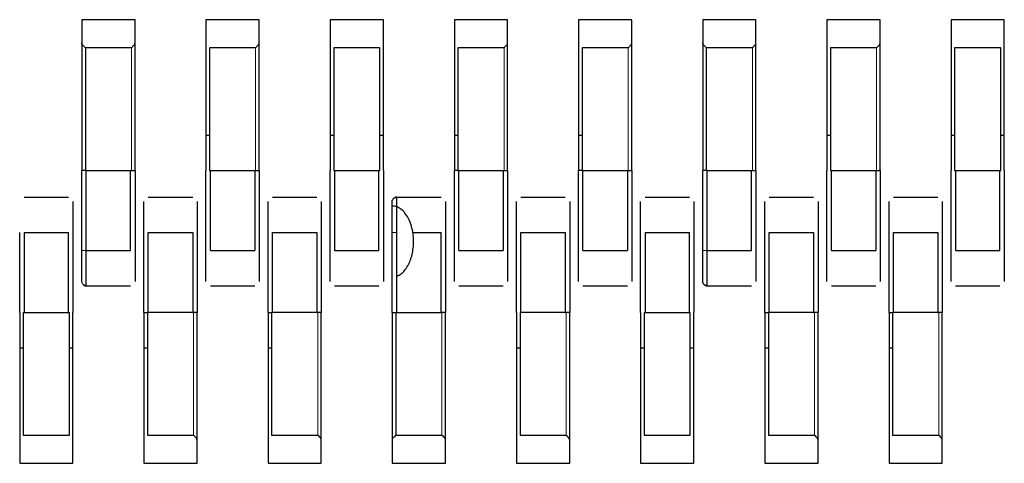
# Model space of a CAD drawing. Units: millimetres. Extents: x 1452 to 7703, y 2080 to 7782.
# Drawn here: x 2775 to 2797, y 7341 to 7351 of the extents above; entities that cross this region are included whole.
import ezdxf

# ---------------------------------------------------------------- set-up
doc = ezdxf.new("R2010")
doc.units = ezdxf.units.MM
doc.header["$LTSCALE"] = 20
doc.linetypes.add('PHANTOM', pattern=[12.7, 6.35, -1.27, 1.27, -1.27, 1.27, -1.27])

msp = doc.modelspace()

# ---------------------------------------------------------------- linework, layer by layer
at = {"color": 7, "linetype": 'Continuous', "lineweight": 25}
for p, q in [((2776.274, 7351.192), (2776.274, 7350.672)), ((2777.474, 7351.192), (2776.274, 7351.192)), ((2777.474, 7350.672), (2777.474, 7351.192)), ((2779.074, 7351.192), (2779.074, 7350.672)), ((2780.274, 7351.192), (2779.074, 7351.192)), ((2780.274, 7350.672), (2780.274, 7351.192)), ((2781.874, 7351.192), (2781.874, 7350.672)), ((2783.074, 7351.192), (2781.874, 7351.192)), ((2783.074, 7350.672), (2783.074, 7351.192)), ((2784.674, 7351.192), (2784.674, 7350.672)), ((2785.874, 7351.192), (2784.674, 7351.192)), ((2785.874, 7350.672), (2785.874, 7351.192)), ((2787.474, 7351.192), (2787.474, 7350.672)), ((2788.674, 7351.192), (2787.474, 7351.192)), ((2788.674, 7350.672), (2788.674, 7351.192)), ((2790.274, 7351.192), (2790.274, 7350.672)), ((2791.474, 7351.192), (2790.274, 7351.192)), ((2791.474, 7350.672), (2791.474, 7351.192)), ((2793.074, 7351.192), (2793.074, 7350.672)), ((2794.274, 7351.192), (2793.074, 7351.192)), ((2794.274, 7350.672), (2794.274, 7351.192)), ((2795.874, 7351.192), (2795.874, 7350.672)), ((2797.074, 7351.192), (2795.874, 7351.192)), ((2797.074, 7350.672), (2797.074, 7351.192)), ((2776.274, 7350.672), (2776.274, 7347.792)), ((2777.474, 7347.792), (2777.474, 7350.672)), ((2779.074, 7350.672), (2779.074, 7347.792)), ((2780.274, 7347.792), (2780.274, 7350.672)), ((2781.874, 7350.672), (2781.874, 7347.792)), ((2783.074, 7347.792), (2783.074, 7350.672)), ((2784.674, 7350.672), (2784.674, 7347.792)), ((2785.874, 7347.792), (2785.874, 7350.672)), ((2787.474, 7350.672), (2787.474, 7347.792)), ((2788.674, 7347.792), (2788.674, 7350.672)), ((2790.274, 7350.672), (2790.274, 7347.792)), ((2791.474, 7347.792), (2791.474, 7350.672)), ((2793.074, 7350.672), (2793.074, 7347.792)), ((2794.274, 7347.792), (2794.274, 7350.672)), ((2795.874, 7350.672), (2795.874, 7347.792)), ((2797.074, 7347.792), (2797.074, 7350.672)), ((2776.354, 7350.559), (2776.354, 7347.792)), ((2777.394, 7350.559), (2776.354, 7350.559)), ((2779.154, 7350.559), (2779.154, 7347.792)), ((2780.194, 7350.559), (2779.154, 7350.559)), ((2782.994, 7350.559), (2781.954, 7350.559)), ((2781.954, 7350.559), (2781.954, 7347.792)), ((2782.994, 7347.792), (2782.994, 7350.559)), ((2784.754, 7350.559), (2784.754, 7347.792)), ((2785.794, 7350.559), (2784.754, 7350.559)), ((2787.554, 7350.559), (2787.554, 7347.792)), ((2788.594, 7350.559), (2787.554, 7350.559)), ((2790.354, 7350.559), (2790.354, 7347.792)), ((2791.394, 7350.559), (2790.354, 7350.559)), ((2793.154, 7350.559), (2793.154, 7347.792)), ((2794.194, 7350.559), (2793.154, 7350.559)), ((2795.954, 7350.559), (2795.954, 7347.792)), ((2796.994, 7350.559), (2795.954, 7350.559)), ((2796.994, 7347.792), (2796.994, 7350.559)), ((2779.074, 7348.592), (2779.154, 7348.592)), ((2781.874, 7348.592), (2781.954, 7348.592)), ((2782.994, 7348.592), (2783.074, 7348.592)), ((2784.674, 7348.592), (2784.754, 7348.592)), ((2787.474, 7348.592), (2787.554, 7348.592)), ((2793.074, 7348.592), (2793.154, 7348.592)), ((2795.874, 7348.592), (2795.954, 7348.592)), ((2796.994, 7348.592), (2797.074, 7348.592)), ((2776.274, 7345.992), (2776.274, 7347.792)), ((2776.374, 7347.792), (2776.274, 7347.792)), ((2776.374, 7345.992), (2776.374, 7347.792)), ((2776.374, 7347.792), (2777.394, 7347.792)), ((2777.374, 7345.992), (2777.374, 7347.792)), ((2777.394, 7347.792), (2777.474, 7347.792)), ((2777.474, 7347.792), (2777.474, 7345.992)), ((2779.074, 7345.992), (2779.074, 7347.792)), ((2779.154, 7347.792), (2779.174, 7347.792)), ((2779.174, 7347.792), (2780.174, 7347.792)), ((2779.174, 7345.992), (2779.174, 7347.792)), ((2780.174, 7347.792), (2780.194, 7347.792)), ((2780.174, 7347.792), (2780.174, 7345.992)), ((2780.194, 7347.792), (2780.274, 7347.792)), ((2780.274, 7347.792), (2780.274, 7345.992)), ((2781.874, 7345.992), (2781.874, 7347.792)), ((2781.954, 7347.792), (2782.994, 7347.792)), ((2781.974, 7347.792), (2781.974, 7345.992)), ((2782.974, 7345.992), (2782.974, 7347.792)), ((2783.074, 7347.792), (2783.074, 7345.992)), ((2784.674, 7345.992), (2784.674, 7347.792)), ((2784.754, 7347.792), (2784.674, 7347.792)), ((2784.754, 7347.792), (2784.774, 7347.792)), ((2784.774, 7345.992), (2784.774, 7347.792)), ((2784.774, 7347.792), (2785.774, 7347.792)), ((2785.774, 7347.792), (2785.794, 7347.792)), ((2785.774, 7347.792), (2785.774, 7345.992)), ((2785.794, 7347.792), (2785.874, 7347.792)), ((2785.874, 7347.792), (2785.874, 7345.992)), ((2787.474, 7345.992), (2787.474, 7347.792)), ((2787.554, 7347.792), (2787.474, 7347.792)), ((2787.554, 7347.792), (2787.574, 7347.792)), ((2787.574, 7347.792), (2788.574, 7347.792)), ((2787.574, 7345.992), (2787.574, 7347.792)), ((2788.574, 7347.792), (2788.594, 7347.792)), ((2788.574, 7347.792), (2788.574, 7345.992)), ((2788.594, 7347.792), (2788.674, 7347.792)), ((2788.674, 7347.792), (2788.674, 7345.992)), ((2790.274, 7345.992), (2790.274, 7347.792)), ((2790.374, 7347.792), (2790.274, 7347.792)), ((2790.374, 7345.992), (2790.374, 7347.792)), ((2790.374, 7347.792), (2791.394, 7347.792)), ((2791.374, 7345.992), (2791.374, 7347.792)), ((2791.394, 7347.792), (2791.474, 7347.792)), ((2791.474, 7347.792), (2791.474, 7345.992)), ((2793.074, 7345.992), (2793.074, 7347.792)), ((2793.154, 7347.792), (2793.174, 7347.792)), ((2793.174, 7345.992), (2793.174, 7347.792)), ((2793.174, 7347.792), (2794.174, 7347.792)), ((2794.174, 7347.792), (2794.194, 7347.792)), ((2794.174, 7347.792), (2794.174, 7345.992)), ((2794.194, 7347.792), (2794.274, 7347.792)), ((2794.274, 7347.792), (2794.274, 7345.992)), ((2795.874, 7345.992), (2795.874, 7347.792)), ((2795.954, 7347.792), (2796.994, 7347.792)), ((2795.974, 7347.792), (2795.974, 7345.992)), ((2796.974, 7345.992), (2796.974, 7347.792)), ((2797.074, 7347.792), (2797.074, 7345.992)), ((2774.974, 7347.192), (2775.974, 7347.192)), ((2777.774, 7347.192), (2778.774, 7347.192)), ((2780.574, 7347.192), (2781.574, 7347.192)), ((2783.374, 7347.192), (2784.374, 7347.192)), ((2786.174, 7347.192), (2787.174, 7347.192)), ((2788.974, 7347.192), (2789.974, 7347.192)), ((2791.774, 7347.192), (2792.774, 7347.192)), ((2794.574, 7347.192), (2795.574, 7347.192)), ((2774.874, 7344.592), (2774.874, 7346.392)), ((2774.974, 7346.392), (2775.974, 7346.392)), ((2774.974, 7346.392), (2774.974, 7344.592)), ((2775.974, 7344.592), (2775.974, 7346.392)), ((2776.074, 7346.392), (2776.074, 7344.592)), ((2777.674, 7344.592), (2777.674, 7346.392)), ((2777.774, 7344.592), (2777.774, 7346.392)), ((2777.774, 7346.392), (2778.774, 7346.392)), ((2778.774, 7346.392), (2778.774, 7344.592)), ((2778.874, 7346.392), (2778.874, 7344.592)), ((2780.474, 7344.592), (2780.474, 7346.392)), ((2780.574, 7344.592), (2780.574, 7346.392)), ((2780.574, 7346.392), (2781.574, 7346.392)), ((2781.574, 7346.392), (2781.574, 7344.592)), ((2781.674, 7346.392), (2781.674, 7344.592)), ((2783.274, 7344.592), (2783.274, 7346.392)), ((2783.374, 7344.592), (2783.374, 7346.392)), ((2783.736, 7346.392), (2784.374, 7346.392)), ((2784.374, 7344.592), (2784.374, 7346.392)), ((2784.474, 7346.392), (2784.474, 7344.592)), ((2786.074, 7344.592), (2786.074, 7346.392)), ((2786.174, 7346.392), (2787.174, 7346.392)), ((2786.174, 7344.592), (2786.174, 7346.392)), ((2787.174, 7346.392), (2787.174, 7344.592)), ((2787.274, 7346.392), (2787.274, 7344.592)), ((2788.874, 7344.592), (2788.874, 7346.392)), ((2788.974, 7346.392), (2788.974, 7344.592)), ((2788.974, 7346.392), (2789.974, 7346.392)), ((2789.974, 7344.592), (2789.974, 7346.392)), ((2790.074, 7346.392), (2790.074, 7344.592)), ((2791.674, 7344.592), (2791.674, 7346.392)), ((2791.774, 7346.392), (2792.774, 7346.392)), ((2791.774, 7344.592), (2791.774, 7346.392)), ((2792.774, 7346.392), (2792.774, 7344.592)), ((2792.874, 7346.392), (2792.874, 7344.592)), ((2794.474, 7344.592), (2794.474, 7346.392)), ((2794.574, 7346.392), (2795.574, 7346.392)), ((2794.574, 7344.592), (2794.574, 7346.392)), ((2795.574, 7346.392), (2795.574, 7344.592)), ((2795.674, 7346.392), (2795.674, 7344.592)), ((2776.374, 7345.992), (2777.374, 7345.992)), ((2779.174, 7345.992), (2780.174, 7345.992)), ((2781.974, 7345.992), (2782.974, 7345.992)), ((2784.774, 7345.992), (2785.774, 7345.992)), ((2787.574, 7345.992), (2788.574, 7345.992)), ((2790.374, 7345.992), (2791.374, 7345.992)), ((2793.174, 7345.992), (2794.174, 7345.992)), ((2795.974, 7345.992), (2796.974, 7345.992)), ((2776.374, 7345.192), (2777.374, 7345.192)), ((2779.174, 7345.192), (2780.174, 7345.192)), ((2781.974, 7345.192), (2782.974, 7345.192)), ((2784.774, 7345.192), (2785.774, 7345.192)), ((2787.574, 7345.192), (2788.574, 7345.192)), ((2790.374, 7345.192), (2791.374, 7345.192)), ((2793.174, 7345.192), (2794.174, 7345.192)), ((2795.974, 7345.192), (2796.974, 7345.192)), ((2774.874, 7344.592), (2774.874, 7341.712)), ((2774.954, 7344.592), (2775.994, 7344.592)), ((2774.954, 7344.592), (2774.954, 7341.825)), ((2775.994, 7341.825), (2775.994, 7344.592)), ((2776.074, 7341.712), (2776.074, 7344.592)), ((2777.674, 7344.592), (2777.674, 7341.712)), ((2777.674, 7344.592), (2777.754, 7344.592)), ((2777.754, 7344.592), (2777.774, 7344.592)), ((2777.754, 7344.592), (2777.754, 7341.825)), ((2778.774, 7344.592), (2777.774, 7344.592)), ((2778.774, 7344.592), (2778.794, 7344.592)), ((2778.874, 7344.592), (2778.794, 7344.592)), ((2778.874, 7341.712), (2778.874, 7344.592)), ((2780.474, 7344.592), (2780.474, 7341.712)), ((2780.474, 7344.592), (2780.554, 7344.592)), ((2780.554, 7344.592), (2780.574, 7344.592)), ((2780.554, 7344.592), (2780.554, 7341.825)), ((2781.574, 7344.592), (2780.574, 7344.592)), ((2781.574, 7344.592), (2781.594, 7344.592)), ((2781.674, 7344.592), (2781.594, 7344.592)), ((2781.674, 7341.712), (2781.674, 7344.592)), ((2783.274, 7344.592), (2783.374, 7344.592)), ((2783.274, 7344.592), (2783.274, 7341.712)), ((2783.354, 7344.592), (2783.354, 7341.825)), ((2783.374, 7344.592), (2784.394, 7344.592)), ((2784.474, 7344.592), (2784.394, 7344.592)), ((2784.474, 7341.712), (2784.474, 7344.592)), ((2786.074, 7344.592), (2786.074, 7341.712)), ((2786.154, 7344.592), (2786.174, 7344.592)), ((2786.154, 7344.592), (2786.154, 7341.825)), ((2787.174, 7344.592), (2786.174, 7344.592)), ((2787.174, 7344.592), (2787.194, 7344.592)), ((2787.274, 7344.592), (2787.194, 7344.592)), ((2787.274, 7341.712), (2787.274, 7344.592)), ((2788.874, 7344.592), (2788.874, 7341.712)), ((2788.954, 7344.592), (2788.954, 7341.825)), ((2788.954, 7344.592), (2789.994, 7344.592)), ((2789.994, 7341.825), (2789.994, 7344.592)), ((2790.074, 7341.712), (2790.074, 7344.592)), ((2791.674, 7344.592), (2791.674, 7341.712)), ((2791.674, 7344.592), (2791.754, 7344.592)), ((2791.754, 7344.592), (2791.774, 7344.592)), ((2791.754, 7344.592), (2791.754, 7341.825)), ((2792.774, 7344.592), (2791.774, 7344.592)), ((2792.774, 7344.592), (2792.794, 7344.592)), ((2792.874, 7344.592), (2792.794, 7344.592)), ((2792.874, 7341.712), (2792.874, 7344.592)), ((2794.474, 7344.592), (2794.474, 7341.712)), ((2794.474, 7344.592), (2794.554, 7344.592)), ((2794.554, 7344.592), (2794.574, 7344.592)), ((2794.554, 7344.592), (2794.554, 7341.825)), ((2795.574, 7344.592), (2794.574, 7344.592)), ((2795.574, 7344.592), (2795.594, 7344.592)), ((2795.674, 7344.592), (2795.594, 7344.592)), ((2795.674, 7341.712), (2795.674, 7344.592)), ((2774.874, 7343.792), (2774.954, 7343.792)), ((2775.994, 7343.792), (2776.074, 7343.792)), ((2777.674, 7343.792), (2777.754, 7343.792)), ((2780.474, 7343.792), (2780.554, 7343.792)), ((2786.074, 7343.792), (2786.154, 7343.792)), ((2788.874, 7343.792), (2788.954, 7343.792)), ((2789.994, 7343.792), (2790.074, 7343.792)), ((2791.674, 7343.792), (2791.754, 7343.792)), ((2794.474, 7343.792), (2794.554, 7343.792)), ((2774.954, 7341.825), (2775.994, 7341.825)), ((2777.754, 7341.825), (2778.794, 7341.825)), ((2780.554, 7341.825), (2781.594, 7341.825)), ((2783.354, 7341.825), (2784.394, 7341.825)), ((2786.154, 7341.825), (2787.194, 7341.825)), ((2788.954, 7341.825), (2789.994, 7341.825)), ((2791.754, 7341.825), (2792.794, 7341.825)), ((2794.554, 7341.825), (2795.594, 7341.825)), ((2774.874, 7341.712), (2774.874, 7341.192)), ((2776.074, 7341.192), (2776.074, 7341.712)), ((2777.674, 7341.712), (2777.674, 7341.192)), ((2778.874, 7341.192), (2778.874, 7341.712)), ((2780.474, 7341.712), (2780.474, 7341.192)), ((2781.674, 7341.192), (2781.674, 7341.712)), ((2783.274, 7341.712), (2783.274, 7341.192)), ((2784.474, 7341.192), (2784.474, 7341.712)), ((2786.074, 7341.712), (2786.074, 7341.192)), ((2787.274, 7341.192), (2787.274, 7341.712)), ((2788.874, 7341.712), (2788.874, 7341.192)), ((2790.074, 7341.192), (2790.074, 7341.712)), ((2791.674, 7341.712), (2791.674, 7341.192)), ((2792.874, 7341.192), (2792.874, 7341.712)), ((2794.474, 7341.712), (2794.474, 7341.192)), ((2795.674, 7341.192), (2795.674, 7341.712)), ((2774.874, 7341.192), (2776.074, 7341.192)), ((2777.674, 7341.192), (2778.874, 7341.192)), ((2780.474, 7341.192), (2781.674, 7341.192)), ((2783.274, 7341.192), (2784.474, 7341.192)), ((2786.074, 7341.192), (2787.274, 7341.192)), ((2788.874, 7341.192), (2790.074, 7341.192)), ((2791.674, 7341.192), (2792.874, 7341.192)), ((2794.474, 7341.192), (2795.674, 7341.192))]:
    msp.add_line(p, q, dxfattribs=at)
at = {"color": 1, "linetype": 'PHANTOM', "lineweight": 18}
for p, q in [((2777.394, 7347.792), (2777.394, 7350.559)), ((2780.194, 7347.792), (2780.194, 7350.559)), ((2785.794, 7347.792), (2785.794, 7350.559)), ((2788.594, 7347.792), (2788.594, 7350.559)), ((2791.394, 7347.792), (2791.394, 7350.559)), ((2794.194, 7347.792), (2794.194, 7350.559)), ((2783.374, 7346.392), (2783.274, 7346.392)), ((2776.274, 7345.992), (2776.374, 7345.992)), ((2790.274, 7345.992), (2790.374, 7345.992)), ((2778.794, 7341.825), (2778.794, 7344.592)), ((2781.594, 7341.825), (2781.594, 7344.592)), ((2784.394, 7341.825), (2784.394, 7344.592)), ((2787.194, 7341.825), (2787.194, 7344.592)), ((2792.794, 7341.825), (2792.794, 7344.592)), ((2795.594, 7341.825), (2795.594, 7344.592))]:
    msp.add_line(p, q, dxfattribs=at)
at = {"color": 7, "linetype": 'Continuous', "lineweight": 25, "flags": 128}
for points in [[(2783.274, 7347.092), (2783.275, 7347.112), (2783.281, 7347.129)], [(2776.28, 7345.257), (2776.275, 7345.273), (2776.274, 7345.292)], [(2790.28, 7345.257), (2790.275, 7345.273), (2790.274, 7345.292)]]:
    msp.add_lwpolyline(points, dxfattribs=at)
at = {"color": 7, "linetype": 'Continuous', "lineweight": 25}
for centre, start, end in [((2783.374, 7347.092), 90, 139.6787), ((2776.374, 7345.292), 219.6996, 270), ((2790.374, 7345.292), 219.6996, 270)]:
    msp.add_arc(centre, 0.1, start, end, dxfattribs=at)
for points, knots in [([(2776.297, 7350.616), (2776.289, 7350.625), (2776.276, 7350.643), (2776.274, 7350.663), (2776.274, 7350.672)], [0, 0, 0, 0, 0.559167, 1, 1, 1, 1]), ([(2777.45, 7350.616), (2777.458, 7350.625), (2777.471, 7350.643), (2777.473, 7350.663), (2777.474, 7350.672)], [0, 0, 0, 0, 0.559167, 1, 1, 1, 1]), ([(2780.25, 7350.616), (2780.258, 7350.625), (2780.271, 7350.643), (2780.273, 7350.663), (2780.274, 7350.672)], [0, 0, 0, 0, 0.559167, 1, 1, 1, 1]), ([(2785.85, 7350.616), (2785.858, 7350.625), (2785.871, 7350.643), (2785.873, 7350.663), (2785.874, 7350.672)], [0, 0, 0, 0, 0.559167, 1, 1, 1, 1]), ([(2788.65, 7350.616), (2788.658, 7350.625), (2788.671, 7350.643), (2788.673, 7350.663), (2788.674, 7350.672)], [0, 0, 0, 0, 0.559167, 1, 1, 1, 1]), ([(2790.297, 7350.616), (2790.289, 7350.625), (2790.276, 7350.643), (2790.274, 7350.663), (2790.274, 7350.672)], [0, 0, 0, 0, 0.559167, 1, 1, 1, 1]), ([(2791.45, 7350.616), (2791.458, 7350.625), (2791.471, 7350.643), (2791.473, 7350.663), (2791.474, 7350.672)], [0, 0, 0, 0, 0.559167, 1, 1, 1, 1]), ([(2794.25, 7350.616), (2794.258, 7350.625), (2794.271, 7350.643), (2794.273, 7350.663), (2794.274, 7350.672)], [0, 0, 0, 0, 0.5591673, 1, 1, 1, 1]), ([(2776.297, 7350.616), (2776.307, 7350.606), (2776.325, 7350.588), (2776.345, 7350.568), (2776.354, 7350.559)], [0, 0, 0, 0, 0.55916, 1, 1, 1, 1]), ([(2777.45, 7350.616), (2777.44, 7350.606), (2777.422, 7350.588), (2777.402, 7350.568), (2777.394, 7350.559)], [0, 0, 0, 0, 0.55916, 1, 1, 1, 1]), ([(2780.25, 7350.616), (2780.24, 7350.606), (2780.222, 7350.588), (2780.202, 7350.568), (2780.194, 7350.559)], [0, 0, 0, 0, 0.55916, 1, 1, 1, 1]), ([(2785.85, 7350.616), (2785.84, 7350.606), (2785.822, 7350.588), (2785.802, 7350.568), (2785.794, 7350.559)], [0, 0, 0, 0, 0.55916, 1, 1, 1, 1]), ([(2788.65, 7350.616), (2788.64, 7350.606), (2788.622, 7350.588), (2788.602, 7350.568), (2788.594, 7350.559)], [0, 0, 0, 0, 0.55916, 1, 1, 1, 1]), ([(2790.297, 7350.616), (2790.307, 7350.606), (2790.325, 7350.588), (2790.345, 7350.568), (2790.354, 7350.559)], [0, 0, 0, 0, 0.55916, 1, 1, 1, 1]), ([(2791.45, 7350.616), (2791.44, 7350.606), (2791.422, 7350.588), (2791.402, 7350.568), (2791.394, 7350.559)], [0, 0, 0, 0, 0.55916, 1, 1, 1, 1]), ([(2794.25, 7350.616), (2794.24, 7350.606), (2794.222, 7350.588), (2794.202, 7350.568), (2794.194, 7350.559)], [0, 0, 0, 0, 0.55916, 1, 1, 1, 1]), ([(2776.074, 7347.092), (2776.074, 7347.079), (2776.074, 7347.052), (2776.074, 7346.865), (2776.074, 7346.634), (2776.074, 7346.473), (2776.074, 7346.392)], [0, 0, 0, 0, 0.279639, 0.559154, 0.779636, 1, 1, 1, 1]), ([(2777.674, 7346.392), (2777.674, 7346.495), (2777.674, 7346.7), (2777.674, 7346.93), (2777.674, 7347.068), (2777.674, 7347.084), (2777.674, 7347.092)], [0, 0, 0, 0, 0.279639, 0.559154, 0.779636, 1, 1, 1, 1]), ([(2778.874, 7347.092), (2778.874, 7347.079), (2778.874, 7347.052), (2778.874, 7346.865), (2778.874, 7346.634), (2778.874, 7346.473), (2778.874, 7346.392)], [0, 0, 0, 0, 0.279639, 0.559154, 0.779636, 1, 1, 1, 1]), ([(2780.474, 7346.392), (2780.474, 7346.495), (2780.474, 7346.7), (2780.474, 7346.93), (2780.474, 7347.068), (2780.474, 7347.084), (2780.474, 7347.092)], [0, 0, 0, 0, 0.279639, 0.559154, 0.779636, 1, 1, 1, 1]), ([(2781.674, 7347.092), (2781.674, 7347.079), (2781.674, 7347.052), (2781.674, 7346.865), (2781.674, 7346.634), (2781.674, 7346.473), (2781.674, 7346.392)], [0, 0, 0, 0, 0.279639, 0.559154, 0.779636, 1, 1, 1, 1]), ([(2783.274, 7346.392), (2783.274, 7346.495), (2783.274, 7346.7), (2783.274, 7346.93), (2783.274, 7347.068), (2783.274, 7347.084), (2783.274, 7347.092)], [0, 0, 0, 0, 0.279639, 0.559154, 0.779636, 1, 1, 1, 1]), ([(2783.374, 7347.177), (2783.364, 7347.178), (2783.345, 7347.182), (2783.317, 7347.173), (2783.293, 7347.155), (2783.284, 7347.136), (2783.28, 7347.127)], [0, 0, 0, 0, 0.247899, 0.50078, 0.753453, 1, 1, 1, 1]), ([(2783.374, 7346.392), (2783.374, 7346.497), (2783.374, 7346.706), (2783.374, 7346.973), (2783.374, 7347.12), (2783.374, 7347.184), (2783.374, 7347.189), (2783.374, 7347.192)], [0, 0, 0, 0, 0.249669, 0.499363, 0.749074, 0.874536, 1, 1, 1, 1]), ([(2784.474, 7347.092), (2784.474, 7347.079), (2784.474, 7347.052), (2784.474, 7346.865), (2784.474, 7346.634), (2784.474, 7346.473), (2784.474, 7346.392)], [0, 0, 0, 0, 0.279639, 0.559154, 0.779636, 1, 1, 1, 1]), ([(2786.074, 7346.392), (2786.074, 7346.495), (2786.074, 7346.7), (2786.074, 7346.93), (2786.074, 7347.068), (2786.074, 7347.084), (2786.074, 7347.092)], [0, 0, 0, 0, 0.279639, 0.559154, 0.779636, 1, 1, 1, 1]), ([(2787.274, 7347.092), (2787.274, 7347.079), (2787.274, 7347.052), (2787.274, 7346.865), (2787.274, 7346.634), (2787.274, 7346.473), (2787.274, 7346.392)], [0, 0, 0, 0, 0.279639, 0.559154, 0.779636, 1, 1, 1, 1]), ([(2788.874, 7346.392), (2788.874, 7346.495), (2788.874, 7346.7), (2788.874, 7346.93), (2788.874, 7347.068), (2788.874, 7347.084), (2788.874, 7347.092)], [0, 0, 0, 0, 0.279639, 0.559154, 0.779636, 1, 1, 1, 1]), ([(2790.074, 7347.092), (2790.074, 7347.079), (2790.074, 7347.052), (2790.074, 7346.865), (2790.074, 7346.634), (2790.074, 7346.473), (2790.074, 7346.392)], [0, 0, 0, 0, 0.279639, 0.559154, 0.779636, 1, 1, 1, 1]), ([(2791.674, 7346.392), (2791.674, 7346.495), (2791.674, 7346.7), (2791.674, 7346.93), (2791.674, 7347.068), (2791.674, 7347.084), (2791.674, 7347.092)], [0, 0, 0, 0, 0.279639, 0.559154, 0.779636, 1, 1, 1, 1]), ([(2792.874, 7347.092), (2792.874, 7347.079), (2792.874, 7347.052), (2792.874, 7346.865), (2792.874, 7346.634), (2792.874, 7346.473), (2792.874, 7346.392)], [0, 0, 0, 0, 0.279639, 0.559154, 0.779636, 1, 1, 1, 1]), ([(2794.474, 7346.392), (2794.474, 7346.495), (2794.474, 7346.7), (2794.474, 7346.93), (2794.474, 7347.068), (2794.474, 7347.084), (2794.474, 7347.092)], [0, 0, 0, 0, 0.279639, 0.559154, 0.779636, 1, 1, 1, 1]), ([(2795.674, 7347.092), (2795.674, 7347.079), (2795.674, 7347.052), (2795.674, 7346.865), (2795.674, 7346.634), (2795.674, 7346.473), (2795.674, 7346.392)], [0, 0, 0, 0, 0.279639, 0.559154, 0.779636, 1, 1, 1, 1]), ([(2783.374, 7345.412), (2783.393, 7345.419), (2783.444, 7345.438), (2783.517, 7345.498), (2783.622, 7345.622), (2783.715, 7345.834), (2783.763, 7346.12), (2783.746, 7346.423), (2783.672, 7346.666), (2783.568, 7346.832), (2783.477, 7346.923), (2783.377, 7346.981), (2783.307, 7346.989), (2783.274, 7346.992)], [0, 0, 0, 0, 0.032112, 0.083917, 0.143552, 0.283639, 0.436404, 0.590106, 0.750705, 0.824904, 0.890988, 0.948678, 1, 1, 1, 1]), ([(2776.274, 7345.292), (2776.274, 7345.305), (2776.274, 7345.332), (2776.274, 7345.519), (2776.274, 7345.75), (2776.274, 7345.911), (2776.274, 7345.992)], [0, 0, 0, 0, 0.279639, 0.559154, 0.779636, 1, 1, 1, 1]), ([(2776.374, 7345.192), (2776.374, 7345.204), (2776.374, 7345.229), (2776.374, 7345.413), (2776.374, 7345.634), (2776.374, 7345.835), (2776.374, 7345.94), (2776.374, 7345.992)], [0, 0, 0, 0, 0.249669, 0.499363, 0.749074, 0.874536, 1, 1, 1, 1]), ([(2777.474, 7345.992), (2777.474, 7345.889), (2777.474, 7345.684), (2777.474, 7345.454), (2777.474, 7345.317), (2777.474, 7345.3), (2777.474, 7345.292)], [0, 0, 0, 0, 0.279639, 0.559154, 0.779636, 1, 1, 1, 1]), ([(2779.074, 7345.292), (2779.074, 7345.305), (2779.074, 7345.332), (2779.074, 7345.519), (2779.074, 7345.75), (2779.074, 7345.911), (2779.074, 7345.992)], [0, 0, 0, 0, 0.279639, 0.559154, 0.779636, 1, 1, 1, 1]), ([(2780.274, 7345.992), (2780.274, 7345.889), (2780.274, 7345.684), (2780.274, 7345.454), (2780.274, 7345.317), (2780.274, 7345.3), (2780.274, 7345.292)], [0, 0, 0, 0, 0.279639, 0.559154, 0.779636, 1, 1, 1, 1]), ([(2781.874, 7345.292), (2781.874, 7345.305), (2781.874, 7345.332), (2781.874, 7345.519), (2781.874, 7345.75), (2781.874, 7345.911), (2781.874, 7345.992)], [0, 0, 0, 0, 0.279639, 0.559154, 0.779636, 1, 1, 1, 1]), ([(2783.074, 7345.992), (2783.074, 7345.889), (2783.074, 7345.684), (2783.074, 7345.454), (2783.074, 7345.317), (2783.074, 7345.3), (2783.074, 7345.292)], [0, 0, 0, 0, 0.279639, 0.559154, 0.779636, 1, 1, 1, 1]), ([(2784.674, 7345.292), (2784.674, 7345.305), (2784.674, 7345.332), (2784.674, 7345.519), (2784.674, 7345.75), (2784.674, 7345.911), (2784.674, 7345.992)], [0, 0, 0, 0, 0.279639, 0.559154, 0.779636, 1, 1, 1, 1]), ([(2785.874, 7345.992), (2785.874, 7345.889), (2785.874, 7345.684), (2785.874, 7345.454), (2785.874, 7345.317), (2785.874, 7345.3), (2785.874, 7345.292)], [0, 0, 0, 0, 0.279639, 0.559154, 0.779636, 1, 1, 1, 1]), ([(2787.474, 7345.292), (2787.474, 7345.305), (2787.474, 7345.332), (2787.474, 7345.519), (2787.474, 7345.75), (2787.474, 7345.911), (2787.474, 7345.992)], [0, 0, 0, 0, 0.279639, 0.559154, 0.779636, 1, 1, 1, 1]), ([(2788.674, 7345.992), (2788.674, 7345.889), (2788.674, 7345.684), (2788.674, 7345.454), (2788.674, 7345.317), (2788.674, 7345.3), (2788.674, 7345.292)], [0, 0, 0, 0, 0.279639, 0.559154, 0.779636, 1, 1, 1, 1]), ([(2790.274, 7345.292), (2790.274, 7345.305), (2790.274, 7345.332), (2790.274, 7345.519), (2790.274, 7345.75), (2790.274, 7345.911), (2790.274, 7345.992)], [0, 0, 0, 0, 0.279639, 0.559154, 0.779636, 1, 1, 1, 1]), ([(2790.374, 7345.192), (2790.374, 7345.204), (2790.374, 7345.229), (2790.374, 7345.413), (2790.374, 7345.634), (2790.374, 7345.835), (2790.374, 7345.94), (2790.374, 7345.992)], [0, 0, 0, 0, 0.249669, 0.499363, 0.749074, 0.874536, 1, 1, 1, 1]), ([(2791.474, 7345.992), (2791.474, 7345.889), (2791.474, 7345.684), (2791.474, 7345.454), (2791.474, 7345.317), (2791.474, 7345.3), (2791.474, 7345.292)], [0, 0, 0, 0, 0.279639, 0.559154, 0.779636, 1, 1, 1, 1]), ([(2793.074, 7345.292), (2793.074, 7345.305), (2793.074, 7345.332), (2793.074, 7345.519), (2793.074, 7345.75), (2793.074, 7345.911), (2793.074, 7345.992)], [0, 0, 0, 0, 0.279639, 0.559154, 0.779636, 1, 1, 1, 1]), ([(2794.274, 7345.992), (2794.274, 7345.889), (2794.274, 7345.684), (2794.274, 7345.454), (2794.274, 7345.317), (2794.274, 7345.3), (2794.274, 7345.292)], [0, 0, 0, 0, 0.279639, 0.559154, 0.779636, 1, 1, 1, 1]), ([(2795.874, 7345.292), (2795.874, 7345.305), (2795.874, 7345.332), (2795.874, 7345.519), (2795.874, 7345.75), (2795.874, 7345.911), (2795.874, 7345.992)], [0, 0, 0, 0, 0.279639, 0.559154, 0.779636, 1, 1, 1, 1]), ([(2797.074, 7345.992), (2797.074, 7345.889), (2797.074, 7345.684), (2797.074, 7345.454), (2797.074, 7345.317), (2797.074, 7345.3), (2797.074, 7345.292)], [0, 0, 0, 0, 0.279639, 0.559154, 0.779636, 1, 1, 1, 1]), ([(2776.28, 7345.257), (2776.284, 7345.248), (2776.293, 7345.229), (2776.317, 7345.211), (2776.345, 7345.202), (2776.364, 7345.206), (2776.374, 7345.208)], [0, 0, 0, 0, 0.246452, 0.499086, 0.751998, 1, 1, 1, 1]), ([(2790.28, 7345.257), (2790.284, 7345.248), (2790.293, 7345.229), (2790.317, 7345.211), (2790.345, 7345.202), (2790.364, 7345.206), (2790.374, 7345.208)], [0, 0, 0, 0, 0.246452, 0.499086, 0.751998, 1, 1, 1, 1]), ([(2778.794, 7341.825), (2778.805, 7341.814), (2778.825, 7341.794), (2778.842, 7341.776), (2778.85, 7341.769)], [0, 0, 0, 0, 0.55996, 1, 1, 1, 1]), ([(2778.874, 7341.712), (2778.872, 7341.723), (2778.87, 7341.744), (2778.856, 7341.761), (2778.85, 7341.769)], [0, 0, 0, 0, 0.559953, 1, 1, 1, 1]), ([(2781.594, 7341.825), (2781.605, 7341.814), (2781.625, 7341.794), (2781.642, 7341.776), (2781.65, 7341.769)], [0, 0, 0, 0, 0.55996, 1, 1, 1, 1]), ([(2781.674, 7341.712), (2781.672, 7341.723), (2781.67, 7341.744), (2781.656, 7341.761), (2781.65, 7341.769)], [0, 0, 0, 0, 0.559953, 1, 1, 1, 1]), ([(2783.274, 7341.712), (2783.275, 7341.723), (2783.277, 7341.744), (2783.291, 7341.761), (2783.297, 7341.769)], [0, 0, 0, 0, 0.559953, 1, 1, 1, 1]), ([(2783.354, 7341.825), (2783.342, 7341.814), (2783.322, 7341.794), (2783.305, 7341.776), (2783.297, 7341.769)], [0, 0, 0, 0, 0.55996, 1, 1, 1, 1]), ([(2784.394, 7341.825), (2784.405, 7341.814), (2784.425, 7341.794), (2784.442, 7341.776), (2784.45, 7341.769)], [0, 0, 0, 0, 0.55996, 1, 1, 1, 1]), ([(2784.474, 7341.712), (2784.472, 7341.723), (2784.47, 7341.744), (2784.456, 7341.761), (2784.45, 7341.769)], [0, 0, 0, 0, 0.559953, 1, 1, 1, 1]), ([(2787.194, 7341.825), (2787.205, 7341.814), (2787.225, 7341.794), (2787.242, 7341.776), (2787.25, 7341.769)], [0, 0, 0, 0, 0.55996, 1, 1, 1, 1]), ([(2787.274, 7341.712), (2787.272, 7341.723), (2787.27, 7341.744), (2787.256, 7341.761), (2787.25, 7341.769)], [0, 0, 0, 0, 0.559953, 1, 1, 1, 1]), ([(2792.794, 7341.825), (2792.805, 7341.814), (2792.825, 7341.794), (2792.842, 7341.776), (2792.85, 7341.769)], [0, 0, 0, 0, 0.55996, 1, 1, 1, 1]), ([(2792.874, 7341.712), (2792.872, 7341.723), (2792.87, 7341.744), (2792.856, 7341.761), (2792.85, 7341.769)], [0, 0, 0, 0, 0.559953, 1, 1, 1, 1]), ([(2795.594, 7341.825), (2795.605, 7341.814), (2795.625, 7341.794), (2795.642, 7341.776), (2795.65, 7341.769)], [0, 0, 0, 0, 0.55996, 1, 1, 1, 1]), ([(2795.674, 7341.712), (2795.672, 7341.723), (2795.67, 7341.744), (2795.656, 7341.761), (2795.65, 7341.769)], [0, 0, 0, 0, 0.559953, 1, 1, 1, 1])]:
    msp.add_open_spline(points, degree=3, knots=knots, dxfattribs=at)

doc.saveas('drawing.dxf')
